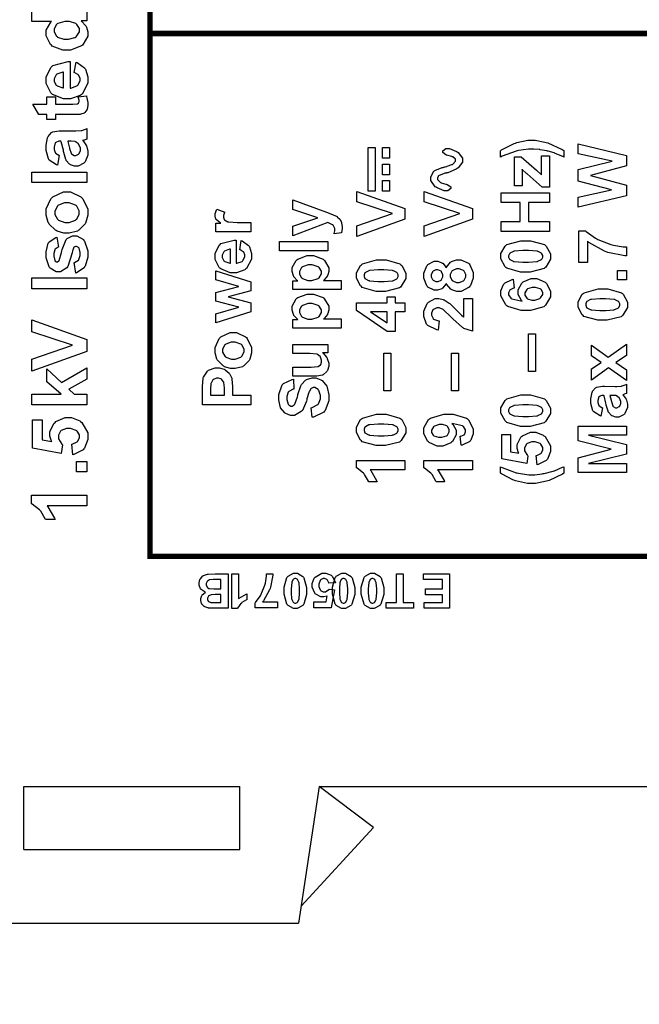
# Model space of a CAD drawing. Units: millimetres. Extents: x 0 to 420, y 0 to 297.
# Drawn here: x 49 to 71, y 104 to 140 of the extents above; entities that cross this region are included whole.
import ezdxf

# ---------------------------------------------------------------- set-up
doc = ezdxf.new("R2010")
doc.units = ezdxf.units.MM
doc.layers.add('DIMENSION', color=3, linetype='Continuous', lineweight=25)
doc.styles.get("Standard").update_dxf_attribs({"font": 'txt.shx'})
doc.dimstyles.get("Standard").update_dxf_attribs({"dimscale": 100, "dimtxt": 2.5, "dimasz": 2.5, "dimexe": 0, "dimexo": 0.5, "dimgap": 1, "dimtad": 0, "dimtoh": 1, "dimdec": 4, "dimzin": 0, "dimdsep": 46, "dimtxsty": 'Standard', "dimcen": 2.5, "dimadec": 0, "dimazin": 0, "dimtfac": 1, "dimtdec": 4, "dimtofl": 0, "dimtmove": 0, "dimatfit": 3, "dimfxl": 0, "dimtolj": 1, "dimtzin": 0, "dimarcsym": 0})

# ---------------------------------------------------------------- blocks, each defined once
blk = doc.blocks.new('*D9')
at = {"layer": 'Defpoints', "color": 0}
for p in [(32.5, 107.055), (121.5, 107.055), (121.5, 97.055)]:
    blk.add_point(p, dxfattribs=at)
at = {"layer": 'DIMENSION', "color": 0, "lineweight": -2}
for p, q in [((32.5, 106.555), (32.5, 97.055)), ((121.5, 106.555), (121.5, 97.055)), ((35, 97.055), (72.458, 97.055)), ((119, 97.055), (81.542, 97.055))]:
    blk.add_line(p, q, dxfattribs=at)
at = {"layer": 'DIMENSION', "color": 0}
for points in [[(35, 97.472), (35, 96.638), (32.5, 97.055)], [(119, 96.638), (119, 97.472), (121.5, 97.055)]]:
    blk.add_solid(points, dxfattribs=at)
at = {"layer": 'DIMENSION', "color": 0, "insert": (77, 97.055), "char_height": 2.5, "attachment_point": 5}
blk.add_mtext('\\A1;89.0', dxfattribs=at)

msp = doc.modelspace()

# ---------------------------------------------------------------- linework, layer by layer
for p, q in [((48.7, 109.755), (48.7, 112.055)), ((48.7, 112.055), (56.6, 112.055)), ((56.6, 109.755), (56.6, 112.055)), ((59.5, 112.055), (58.75, 107.055)), ((59.5, 112.055), (94.5, 112.055)), ((61.5, 110.555), (59.5, 112.055)), ((61.5, 110.555), (58.843, 107.673)), ((48.7, 109.755), (56.6, 109.755)), ((32.5, 107.055), (58.75, 107.055))]:
    msp.add_line(p, q)
at = {"color": 0, "const_width": 0.2}
for points in [[(108.483, 120.476), (108.483, 212.437), (53.312, 212.437), (53.312, 120.476), (108.483, 120.476)], [(53.312, 120.476), (53.312, 139.607), (82.433, 139.607), (82.433, 120.476), (53.312, 120.476)]]:
    msp.add_lwpolyline(points, close=True, dxfattribs=at)
at = {"color": 0}
msp.add_lwpolyline([(51.005, 140.434), (51.005, 140.075), (50.79, 140.075), (50.811, 140.06), (50.969, 139.884), (50.98, 139.865), (50.99, 139.844), (51.042, 139.674), (51.042, 139.618), (51.042, 139.509), (50.871, 139.214), (50.838, 139.184), (50.804, 139.154), (50.402, 139.003), (50.268, 139.003), (50.126, 139.003), (49.736, 139.149), (49.704, 139.178), (49.671, 139.207), (49.51, 139.517), (49.51, 139.62), (49.51, 139.727), (49.678, 140.017), (49.712, 140.048), (48.985, 140.048), (48.985, 140.434)], dxfattribs=at)
for points in [[(50.243, 139.401), (50.328, 139.401), (50.567, 139.455), (50.585, 139.466), (50.61, 139.481), (50.736, 139.666), (50.736, 139.728), (50.736, 139.784), (50.64, 139.938), (50.621, 139.954), (50.601, 139.969), (50.362, 140.048), (50.283, 140.048), (50.191, 140.048), (49.934, 139.97), (49.915, 139.957), (49.896, 139.94), (49.806, 139.779), (49.806, 139.725), (49.806, 139.667), (49.896, 139.509), (49.915, 139.494), (49.933, 139.477), (50.164, 139.401), (50.243, 139.401)], [(50.542, 138.174), (50.607, 138.559), (50.641, 138.547), (50.913, 138.351), (50.932, 138.325), (50.95, 138.298), (51.042, 138.018), (51.042, 137.925), (51.042, 137.784), (50.832, 137.388), (50.79, 137.358), (50.757, 137.333), (50.403, 137.214), (50.286, 137.214), (50.142, 137.214), (49.75, 137.371), (49.715, 137.403), (49.681, 137.435), (49.51, 137.773), (49.51, 137.886), (49.51, 138.014), (49.688, 138.368), (49.723, 138.4), (49.759, 138.431), (50.312, 138.582), (50.386, 138.58), (50.386, 137.611), (50.415, 137.611), (50.639, 137.69), (50.655, 137.705), (50.67, 137.719), (50.751, 137.876), (50.751, 137.928), (50.751, 137.966), (50.709, 138.069), (50.701, 138.08), (50.692, 138.09), (50.56, 138.168), (50.542, 138.174)], [(50.149, 138.196), (50.12, 138.194), (49.907, 138.123), (49.893, 138.109), (49.878, 138.095), (49.806, 137.954), (49.806, 137.908), (49.806, 137.855), (49.882, 137.713), (49.898, 137.7), (49.914, 137.686), (50.122, 137.618), (50.149, 137.62), (50.149, 138.196)], [(49.54, 137.29), (49.848, 137.29), (49.848, 137.024), (50.44, 137.024), (50.493, 137.024), (50.647, 137.031), (50.652, 137.033), (50.657, 137.034), (50.696, 137.063), (50.701, 137.067), (50.704, 137.071), (50.72, 137.116), (50.72, 137.132), (50.72, 137.171), (50.689, 137.272), (50.684, 137.29), (50.983, 137.321), (50.993, 137.297), (51.042, 137.086), (51.042, 137.016), (51.042, 136.968), (51.013, 136.841), (51.008, 136.827), (51.001, 136.812), (50.923, 136.712), (50.914, 136.706), (50.904, 136.698), (50.777, 136.652), (50.762, 136.649), (50.75, 136.648), (50.553, 136.638), (50.488, 136.638), (49.848, 136.638), (49.848, 136.461), (49.54, 136.461), (49.54, 136.638), (49.249, 136.638), (49.021, 137.024), (49.54, 137.024), (49.54, 137.29)], [(49.992, 135.145), (49.93, 134.794), (49.893, 134.804), (49.627, 134.974), (49.611, 134.999), (49.593, 135.023), (49.51, 135.328), (49.51, 135.43), (49.51, 135.526), (49.561, 135.795), (49.572, 135.817), (49.582, 135.837), (49.71, 135.985), (49.726, 135.995), (49.741, 136.003), (49.989, 136.046), (50.073, 136.046), (50.526, 136.04), (50.596, 136.04), (50.793, 136.056), (50.808, 136.06), (50.823, 136.062), (50.987, 136.117), (51.005, 136.127), (51.005, 135.744), (50.998, 135.741), (50.904, 135.71), (50.892, 135.707), (50.886, 135.705), (50.848, 135.693), (50.847, 135.693), (50.862, 135.677), (50.984, 135.499), (50.994, 135.481), (51.001, 135.462), (51.042, 135.296), (51.042, 135.241), (51.042, 135.151), (50.938, 134.906), (50.918, 134.886), (50.897, 134.864), (50.681, 134.756), (50.61, 134.756), (50.553, 134.756), (50.403, 134.804), (50.386, 134.815), (50.37, 134.825), (50.248, 134.964), (50.24, 134.982), (50.231, 134.999), (50.155, 135.255), (50.149, 135.289), (50.141, 135.334), (50.061, 135.647), (50.054, 135.664), (50.014, 135.664), (49.973, 135.664), (49.86, 135.619), (49.853, 135.61), (49.845, 135.601), (49.806, 135.452), (49.806, 135.402), (49.806, 135.361), (49.84, 135.248), (49.848, 135.238), (49.853, 135.229), (49.974, 135.15), (49.992, 135.145)], [(50.305, 135.664), (50.309, 135.652), (50.359, 135.456), (50.364, 135.43), (50.37, 135.402), (50.426, 135.227), (50.432, 135.219), (50.44, 135.205), (50.535, 135.142), (50.568, 135.142), (50.602, 135.142), (50.698, 135.193), (50.709, 135.204), (50.718, 135.213), (50.768, 135.321), (50.768, 135.357), (50.768, 135.407), (50.711, 135.54), (50.701, 135.557), (50.691, 135.568), (50.583, 135.647), (50.571, 135.65), (50.561, 135.652), (50.425, 135.664), (50.381, 135.664), (50.305, 135.664)], [(68.457, 135.088), (68.421, 135.105), (68.148, 135.222), (68.128, 135.229), (68.109, 135.236), (67.889, 135.3), (67.864, 135.306), (67.838, 135.311), (67.602, 135.354), (67.58, 135.357), (67.558, 135.36), (67.366, 135.375), (67.303, 135.375), (67.167, 135.375), (66.803, 135.323), (66.76, 135.313), (66.718, 135.302), (66.201, 135.113), (66.14, 135.085), (66.14, 135.316), (66.183, 135.346), (66.64, 135.583), (66.689, 135.6), (66.737, 135.616), (67.143, 135.701), (67.28, 135.701), (67.415, 135.701), (67.772, 135.634), (67.82, 135.621), (67.873, 135.605), (68.404, 135.357), (68.457, 135.323), (68.457, 135.088)], [(70.761, 133.665), (68.993, 133.25), (68.993, 133.618), (70.208, 133.883), (68.993, 134.204), (68.993, 134.631), (70.227, 134.939), (68.993, 135.208), (68.993, 135.566), (70.761, 135.142), (70.761, 134.759), (69.439, 134.412), (70.761, 134.058), (70.761, 133.665)], [(61.294, 135.433), (61.558, 135.433), (61.558, 133.833), (61.294, 133.833), (61.294, 135.433)], [(61.82, 135.433), (62.082, 135.433), (62.082, 135.045), (61.82, 135.045), (61.82, 135.433)], [(64.041, 134.709), (64.044, 134.709), (64.074, 134.718), (64.079, 134.719), (64.081, 134.72), (64.11, 134.729), (64.113, 134.73), (64.181, 134.744), (64.197, 134.747), (64.365, 134.81), (64.383, 134.818), (64.401, 134.828), (64.499, 134.935), (64.499, 134.971), (64.499, 135.003), (64.397, 135.091), (64.377, 135.098), (64.361, 135.103), (64.185, 135.156), (64.165, 135.161), (64.143, 135.165), (64.037, 135.251), (64.037, 135.28), (64.037, 135.308), (64.145, 135.396), (64.181, 135.396), (64.276, 135.396), (64.528, 135.295), (64.561, 135.276), (64.593, 135.255), (64.754, 135.044), (64.754, 134.974), (64.754, 134.897), (64.59, 134.687), (64.558, 134.668), (64.523, 134.646), (64.21, 134.512), (64.181, 134.507), (64.181, 134.507), (64.173, 134.504), (64.172, 134.504), (64.163, 134.502), (64.11, 134.491), (64.109, 134.491), (64.081, 134.486), (63.877, 134.394), (63.864, 134.381), (63.859, 134.376), (63.837, 134.316), (63.837, 134.297), (63.837, 134.26), (63.944, 134.161), (63.965, 134.151), (63.975, 134.147), (64.137, 134.095), (64.16, 134.089), (64.186, 134.084), (64.321, 133.998), (64.321, 133.971), (64.321, 133.941), (64.215, 133.855), (64.181, 133.855), (64.083, 133.855), (63.825, 133.959), (63.792, 133.982), (63.757, 134.002), (63.591, 134.223), (63.591, 134.297), (63.591, 134.368), (63.701, 134.565), (63.723, 134.581), (63.74, 134.592), (64.006, 134.7), (64.041, 134.709)], [(67.938, 133.988), (67.671, 133.988), (67.121, 134.467), (67.098, 134.486), (66.939, 134.633), (66.931, 134.643), (66.931, 134.632), (66.935, 134.523), (66.935, 134.487), (66.938, 134.035), (66.657, 134.035), (66.657, 135.094), (66.897, 135.094), (67.459, 134.606), (67.648, 134.432), (67.646, 134.456), (67.639, 134.569), (67.639, 134.607), (67.639, 135.131), (67.938, 135.131), (67.938, 133.988)], [(61.82, 134.828), (62.082, 134.828), (62.082, 134.441), (61.82, 134.441), (61.82, 134.828)], [(51.005, 134.151), (48.985, 134.151), (48.985, 134.538), (51.005, 134.538), (51.005, 134.151)], [(61.82, 134.225), (62.082, 134.225), (62.082, 133.833), (61.82, 133.833), (61.82, 134.225)], [(50.254, 132.298), (50.16, 132.298), (49.911, 132.378), (49.882, 132.394), (49.851, 132.409), (49.62, 132.633), (49.605, 132.662), (49.588, 132.69), (49.51, 132.96), (49.51, 133.051), (49.51, 133.187), (49.688, 133.56), (49.723, 133.596), (49.759, 133.63), (50.144, 133.808), (50.272, 133.808), (50.408, 133.808), (50.785, 133.629), (50.822, 133.593), (50.858, 133.557), (51.042, 133.179), (51.042, 133.054), (51.042, 132.958), (50.965, 132.7), (50.951, 132.67), (50.935, 132.639), (50.713, 132.409), (50.684, 132.394), (50.654, 132.378), (50.353, 132.298), (50.254, 132.298)], [(62.647, 132.817), (60.879, 132.185), (60.879, 132.572), (62.188, 133.021), (60.879, 133.451), (60.879, 133.831), (62.647, 133.202), (62.647, 132.817)], [(65.116, 132.817), (63.348, 132.185), (63.348, 132.572), (64.657, 133.021), (63.348, 133.451), (63.348, 133.831), (65.116, 133.202), (65.116, 132.817)], [(67.938, 132.365), (66.17, 132.365), (66.17, 132.723), (66.866, 132.723), (66.866, 133.419), (66.17, 133.419), (66.17, 133.778), (67.938, 133.778), (67.938, 133.419), (67.166, 133.419), (67.166, 132.723), (67.938, 132.723), (67.938, 132.365)], [(50.275, 132.696), (50.357, 132.696), (50.589, 132.781), (50.61, 132.799), (50.629, 132.816), (50.725, 132.994), (50.725, 133.054), (50.725, 133.118), (50.629, 133.29), (50.61, 133.308), (50.589, 133.324), (50.351, 133.41), (50.272, 133.41), (50.189, 133.41), (49.959, 133.324), (49.941, 133.308), (49.922, 133.29), (49.826, 133.112), (49.826, 133.054), (49.826, 132.989), (49.922, 132.816), (49.941, 132.799), (49.959, 132.781), (50.195, 132.696), (50.275, 132.696)], [(58.543, 132.2), (58.543, 132.56), (59.451, 132.868), (58.543, 133.167), (58.543, 133.519), (59.775, 133.067), (59.999, 132.985), (60.018, 132.977), (60.159, 132.905), (60.17, 132.898), (60.18, 132.892), (60.26, 132.816), (60.267, 132.808), (60.273, 132.798), (60.319, 132.689), (60.323, 132.677), (60.326, 132.664), (60.343, 132.543), (60.343, 132.503), (60.343, 132.455), (60.326, 132.325), (60.323, 132.31), (60.059, 132.281), (60.06, 132.294), (60.074, 132.391), (60.074, 132.425), (60.074, 132.467), (60.016, 132.59), (60.005, 132.6), (59.993, 132.609), (59.845, 132.683), (59.827, 132.689), (58.543, 132.2)], [(57.002, 132.686), (57.002, 132.347), (55.721, 132.347), (55.721, 132.662), (55.904, 132.662), (55.882, 132.674), (55.74, 132.796), (55.733, 132.808), (55.726, 132.819), (55.693, 132.921), (55.693, 132.955), (55.693, 133.01), (55.747, 133.159), (55.758, 133.177), (56.052, 133.074), (56.042, 133.059), (55.998, 132.95), (55.998, 132.914), (55.998, 132.883), (56.029, 132.799), (56.036, 132.792), (56.042, 132.784), (56.159, 132.719), (56.177, 132.715), (56.193, 132.71), (56.503, 132.686), (56.607, 132.686), (57.002, 132.686)], [(69.329, 131.23), (69.015, 131.23), (69.015, 132.391), (69.261, 132.391), (69.285, 132.367), (69.622, 132.124), (69.666, 132.099), (69.709, 132.075), (70.179, 131.884), (70.23, 131.872), (70.278, 131.858), (70.639, 131.796), (70.761, 131.796), (70.761, 131.47), (70.698, 131.471), (70.073, 131.596), (70.01, 131.619), (69.946, 131.643), (69.378, 131.963), (69.329, 132.003), (69.329, 131.23)], [(50.593, 130.838), (50.534, 131.228), (50.552, 131.233), (50.694, 131.316), (50.704, 131.329), (50.713, 131.341), (50.762, 131.49), (50.762, 131.541), (50.762, 131.598), (50.715, 131.753), (50.706, 131.767), (50.699, 131.775), (50.628, 131.818), (50.604, 131.818), (50.585, 131.818), (50.535, 131.793), (50.531, 131.789), (50.526, 131.783), (50.483, 131.676), (50.48, 131.66), (50.462, 131.581), (50.305, 131.086), (50.291, 131.067), (50.271, 131.038), (50.038, 130.892), (49.961, 130.892), (49.879, 130.892), (49.66, 131.017), (49.64, 131.042), (49.617, 131.067), (49.51, 131.397), (49.51, 131.507), (49.51, 131.618), (49.591, 131.931), (49.608, 131.956), (49.623, 131.979), (49.866, 132.148), (49.898, 132.157), (49.966, 131.792), (49.951, 131.788), (49.84, 131.713), (49.834, 131.702), (49.826, 131.692), (49.788, 131.559), (49.788, 131.516), (49.788, 131.461), (49.824, 131.307), (49.831, 131.296), (49.835, 131.288), (49.89, 131.251), (49.91, 131.251), (49.927, 131.251), (49.976, 131.283), (49.981, 131.29), (49.987, 131.299), (50.078, 131.599), (50.09, 131.651), (50.101, 131.702), (50.245, 132.065), (50.262, 132.085), (50.279, 132.106), (50.482, 132.207), (50.55, 132.207), (50.637, 132.207), (50.873, 132.066), (50.897, 132.038), (50.921, 132.011), (51.042, 131.658), (51.042, 131.541), (51.042, 131.423), (50.94, 131.096), (50.921, 131.067), (50.9, 131.038), (50.628, 130.846), (50.593, 130.838)], [(56.597, 131.693), (56.654, 132.03), (56.684, 132.019), (56.921, 131.848), (56.938, 131.825), (56.952, 131.801), (57.034, 131.556), (57.034, 131.475), (57.034, 131.351), (56.851, 131.005), (56.815, 130.979), (56.786, 130.957), (56.476, 130.852), (56.373, 130.852), (56.247, 130.852), (55.904, 130.99), (55.874, 131.017), (55.844, 131.045), (55.693, 131.341), (55.693, 131.441), (55.693, 131.552), (55.849, 131.862), (55.88, 131.89), (55.912, 131.917), (56.396, 132.048), (56.462, 132.048), (56.462, 131.201), (56.487, 131.201), (56.681, 131.268), (56.696, 131.282), (56.71, 131.295), (56.78, 131.431), (56.78, 131.478), (56.78, 131.511), (56.742, 131.6), (56.735, 131.61), (56.728, 131.618), (56.612, 131.687), (56.597, 131.693)], [(59.824, 131.657), (58.056, 131.657), (58.056, 131.996), (59.824, 131.996), (59.824, 131.657)], [(66.161, 131.453), (66.161, 131.552), (66.312, 131.828), (66.343, 131.853), (66.378, 131.881), (66.894, 132.026), (67.066, 132.026), (67.247, 132.026), (67.751, 131.881), (67.788, 131.853), (67.817, 131.828), (67.97, 131.546), (67.97, 131.453), (67.97, 131.348), (67.803, 131.061), (67.77, 131.035), (67.737, 131.008), (67.23, 130.877), (67.062, 130.877), (66.882, 130.877), (66.377, 131.021), (66.341, 131.05), (66.311, 131.074), (66.161, 131.358), (66.161, 131.453)], [(56.254, 131.712), (56.229, 131.711), (56.042, 131.647), (56.029, 131.635), (56.015, 131.622), (55.952, 131.5), (55.952, 131.46), (55.952, 131.414), (56.021, 131.289), (56.035, 131.278), (56.047, 131.266), (56.23, 131.206), (56.254, 131.207), (56.254, 131.712)], [(66.442, 131.453), (66.442, 131.426), (66.475, 131.351), (66.482, 131.344), (66.487, 131.336), (66.604, 131.274), (66.623, 131.27), (66.643, 131.264), (66.96, 131.235), (67.066, 131.235), (67.172, 131.235), (67.474, 131.261), (67.493, 131.267), (67.513, 131.271), (67.642, 131.336), (67.649, 131.344), (67.656, 131.351), (67.689, 131.427), (67.689, 131.453), (67.689, 131.479), (67.656, 131.551), (67.649, 131.559), (67.642, 131.566), (67.525, 131.628), (67.508, 131.634), (67.486, 131.639), (67.171, 131.668), (67.066, 131.668), (66.959, 131.668), (66.657, 131.642), (66.637, 131.637), (66.618, 131.632), (66.487, 131.566), (66.482, 131.559), (66.475, 131.551), (66.442, 131.476), (66.442, 131.453)], [(58.543, 130.236), (58.543, 130.552), (58.73, 130.552), (58.714, 130.561), (58.584, 130.699), (58.575, 130.717), (58.565, 130.735), (58.515, 130.898), (58.515, 130.953), (58.515, 131.046), (58.661, 131.304), (58.69, 131.33), (58.719, 131.355), (59.062, 131.486), (59.177, 131.486), (59.302, 131.486), (59.648, 131.355), (59.678, 131.33), (59.707, 131.303), (59.856, 131.038), (59.856, 130.95), (59.856, 130.902), (59.822, 130.771), (59.815, 130.757), (59.806, 130.742), (59.685, 130.589), (59.669, 130.574), (60.311, 130.574), (60.311, 130.236), (58.543, 130.236)], [(60.869, 130.747), (60.869, 130.846), (61.021, 131.122), (61.051, 131.147), (61.087, 131.176), (61.602, 131.321), (61.774, 131.321), (61.955, 131.321), (62.459, 131.176), (62.497, 131.147), (62.526, 131.122), (62.678, 130.841), (62.678, 130.747), (62.678, 130.643), (62.512, 130.356), (62.479, 130.33), (62.446, 130.302), (61.938, 130.171), (61.77, 130.171), (61.59, 130.171), (61.085, 130.316), (61.05, 130.345), (61.019, 130.368), (60.869, 130.652), (60.869, 130.747)], [(64.16, 130.463), (64.15, 130.442), (64.022, 130.283), (64.007, 130.273), (63.991, 130.262), (63.843, 130.214), (63.795, 130.214), (63.712, 130.214), (63.487, 130.328), (63.467, 130.352), (63.445, 130.374), (63.339, 130.651), (63.339, 130.745), (63.339, 130.841), (63.445, 131.111), (63.467, 131.134), (63.487, 131.157), (63.718, 131.272), (63.795, 131.272), (63.848, 131.272), (63.996, 131.219), (64.012, 131.209), (64.027, 131.198), (64.15, 131.048), (64.16, 131.029), (64.169, 131.053), (64.314, 131.239), (64.333, 131.253), (64.351, 131.266), (64.533, 131.33), (64.595, 131.33), (64.695, 131.33), (64.969, 131.199), (64.995, 131.175), (65.02, 131.148), (65.148, 130.856), (65.148, 130.76), (65.148, 130.659), (65.04, 130.385), (65.02, 130.359), (64.995, 130.327), (64.706, 130.169), (64.61, 130.169), (64.544, 130.169), (64.365, 130.228), (64.346, 130.24), (64.325, 130.251), (64.169, 130.437), (64.16, 130.463)], [(57.002, 129.425), (55.721, 129.019), (55.721, 129.349), (56.56, 129.59), (55.721, 129.81), (55.721, 130.135), (56.56, 130.351), (55.721, 130.594), (55.721, 130.928), (57.002, 130.516), (57.002, 130.192), (56.177, 129.973), (57.002, 129.755), (57.002, 129.425)], [(59.163, 130.57), (59.243, 130.57), (59.466, 130.64), (59.484, 130.655), (59.501, 130.669), (59.587, 130.813), (59.587, 130.863), (59.587, 130.911), (59.506, 131.045), (59.491, 131.059), (59.474, 131.071), (59.253, 131.137), (59.18, 131.137), (59.104, 131.137), (58.896, 131.068), (58.881, 131.056), (58.864, 131.042), (58.783, 130.903), (58.783, 130.857), (58.783, 130.805), (58.863, 130.664), (58.879, 130.651), (58.894, 130.637), (59.096, 130.57), (59.163, 130.57)], [(61.15, 130.747), (61.15, 130.72), (61.183, 130.646), (61.19, 130.638), (61.196, 130.63), (61.313, 130.568), (61.331, 130.564), (61.351, 130.559), (61.669, 130.53), (61.774, 130.53), (61.881, 130.53), (62.183, 130.556), (62.202, 130.561), (62.221, 130.565), (62.35, 130.63), (62.357, 130.638), (62.364, 130.646), (62.397, 130.721), (62.397, 130.747), (62.397, 130.774), (62.364, 130.845), (62.357, 130.854), (62.35, 130.86), (62.233, 130.922), (62.217, 130.928), (62.195, 130.933), (61.879, 130.962), (61.774, 130.962), (61.667, 130.962), (61.365, 130.936), (61.346, 130.932), (61.327, 130.927), (61.196, 130.86), (61.19, 130.854), (61.183, 130.845), (61.15, 130.771), (61.15, 130.747)], [(63.819, 130.535), (63.858, 130.535), (63.968, 130.582), (63.978, 130.591), (63.986, 130.601), (64.035, 130.709), (64.035, 130.745), (64.035, 130.782), (63.986, 130.886), (63.978, 130.898), (63.967, 130.906), (63.854, 130.954), (63.817, 130.954), (63.778, 130.954), (63.673, 130.906), (63.664, 130.898), (63.654, 130.888), (63.607, 130.782), (63.607, 130.747), (63.607, 130.708), (63.654, 130.601), (63.664, 130.591), (63.673, 130.582), (63.782, 130.535), (63.819, 130.535)], [(64.578, 130.502), (64.632, 130.502), (64.784, 130.561), (64.798, 130.574), (64.81, 130.585), (64.876, 130.709), (64.876, 130.752), (64.876, 130.794), (64.813, 130.914), (64.8, 130.925), (64.788, 130.936), (64.631, 130.994), (64.58, 130.994), (64.529, 130.994), (64.393, 130.936), (64.38, 130.925), (64.366, 130.913), (64.303, 130.789), (64.303, 130.747), (64.303, 130.7), (64.375, 130.574), (64.39, 130.564), (64.404, 130.553), (64.533, 130.502), (64.578, 130.502)], [(70.761, 130.596), (70.422, 130.596), (70.422, 130.935), (70.761, 130.935), (70.761, 130.596)], [(51.005, 130.259), (48.985, 130.259), (48.985, 130.669), (51.005, 130.669), (51.005, 130.259)], [(66.603, 130.615), (66.639, 130.286), (66.623, 130.283), (66.496, 130.232), (66.489, 130.224), (66.48, 130.214), (66.442, 130.123), (66.442, 130.093), (66.442, 130.047), (66.522, 129.923), (66.538, 129.911), (66.553, 129.899), (66.887, 129.82), (66.938, 129.817), (66.913, 129.838), (66.79, 130.059), (66.79, 130.133), (66.79, 130.224), (66.923, 130.471), (66.95, 130.497), (66.976, 130.521), (67.271, 130.647), (67.371, 130.647), (67.478, 130.647), (67.777, 130.514), (67.805, 130.488), (67.832, 130.461), (67.97, 130.174), (67.97, 130.079), (67.97, 129.969), (67.795, 129.667), (67.761, 129.639), (67.726, 129.609), (67.24, 129.466), (67.078, 129.466), (66.902, 129.466), (66.412, 129.616), (66.376, 129.646), (66.34, 129.675), (66.161, 130.003), (66.161, 130.113), (66.161, 130.196), (66.254, 130.424), (66.274, 130.447), (66.292, 130.469), (66.567, 130.608), (66.603, 130.615)], [(58.543, 128.825), (58.543, 129.141), (58.73, 129.141), (58.714, 129.15), (58.584, 129.288), (58.575, 129.306), (58.565, 129.324), (58.515, 129.487), (58.515, 129.542), (58.515, 129.635), (58.661, 129.893), (58.69, 129.919), (58.719, 129.944), (59.062, 130.075), (59.177, 130.075), (59.302, 130.075), (59.648, 129.944), (59.678, 129.919), (59.707, 129.892), (59.856, 129.627), (59.856, 129.539), (59.856, 129.491), (59.822, 129.36), (59.815, 129.346), (59.806, 129.331), (59.685, 129.178), (59.669, 129.163), (60.311, 129.163), (60.311, 128.825), (58.543, 128.825)], [(67.343, 129.846), (67.406, 129.846), (67.583, 129.909), (67.598, 129.923), (67.613, 129.936), (67.689, 130.055), (67.689, 130.095), (67.689, 130.134), (67.627, 130.243), (67.615, 130.254), (67.602, 130.264), (67.43, 130.316), (67.373, 130.316), (67.309, 130.316), (67.131, 130.259), (67.119, 130.249), (67.105, 130.236), (67.04, 130.118), (67.04, 130.079), (67.04, 130.038), (67.102, 129.925), (67.116, 129.914), (67.128, 129.901), (67.289, 129.846), (67.343, 129.846)], [(68.983, 129.689), (68.983, 129.788), (69.135, 130.064), (69.165, 130.089), (69.201, 130.118), (69.716, 130.262), (69.888, 130.262), (70.069, 130.262), (70.573, 130.118), (70.61, 130.089), (70.639, 130.064), (70.792, 129.782), (70.792, 129.689), (70.792, 129.584), (70.626, 129.298), (70.592, 129.271), (70.56, 129.244), (70.052, 129.113), (69.884, 129.113), (69.704, 129.113), (69.199, 129.258), (69.164, 129.287), (69.133, 129.31), (68.983, 129.594), (68.983, 129.689)], [(59.163, 129.159), (59.243, 129.159), (59.466, 129.229), (59.484, 129.244), (59.501, 129.258), (59.587, 129.402), (59.587, 129.452), (59.587, 129.5), (59.506, 129.634), (59.491, 129.648), (59.474, 129.66), (59.253, 129.726), (59.18, 129.726), (59.104, 129.726), (58.896, 129.657), (58.881, 129.645), (58.864, 129.631), (58.783, 129.492), (58.783, 129.446), (58.783, 129.394), (58.863, 129.252), (58.879, 129.24), (58.894, 129.226), (59.096, 129.159), (59.163, 129.159)], [(62.647, 129.425), (62.291, 129.425), (62.291, 128.704), (61.995, 128.704), (60.872, 129.47), (60.872, 129.754), (61.995, 129.754), (61.995, 129.973), (62.291, 129.973), (62.291, 129.754), (62.647, 129.754), (62.647, 129.425)], [(64.802, 129.907), (65.116, 129.907), (65.116, 128.719), (65.086, 128.722), (64.803, 128.818), (64.777, 128.835), (64.75, 128.85), (64.397, 129.167), (64.353, 129.215), (64.317, 129.252), (64.074, 129.487), (64.062, 129.496), (64.044, 129.507), (63.901, 129.565), (63.854, 129.565), (63.81, 129.565), (63.691, 129.514), (63.682, 129.504), (63.671, 129.493), (63.62, 129.378), (63.62, 129.339), (63.62, 129.297), (63.673, 129.178), (63.684, 129.168), (63.694, 129.157), (63.872, 129.098), (63.897, 129.096), (63.862, 128.757), (63.815, 128.762), (63.479, 128.92), (63.46, 128.948), (63.439, 128.974), (63.339, 129.252), (63.339, 129.346), (63.339, 129.448), (63.456, 129.732), (63.479, 129.758), (63.503, 129.782), (63.749, 129.907), (63.832, 129.907), (63.888, 129.907), (64.041, 129.871), (64.059, 129.864), (64.077, 129.856), (64.266, 129.744), (64.286, 129.729), (64.299, 129.718), (64.486, 129.532), (64.511, 129.506), (64.536, 129.478), (64.7, 129.309), (64.708, 129.302), (64.717, 129.295), (64.794, 129.237), (64.802, 129.233), (64.802, 129.907)], [(69.264, 129.689), (69.264, 129.662), (69.297, 129.587), (69.304, 129.58), (69.31, 129.572), (69.427, 129.51), (69.445, 129.506), (69.465, 129.5), (69.782, 129.472), (69.888, 129.472), (69.994, 129.472), (70.296, 129.497), (70.315, 129.503), (70.335, 129.507), (70.464, 129.572), (70.471, 129.58), (70.478, 129.587), (70.511, 129.663), (70.511, 129.689), (70.511, 129.715), (70.478, 129.787), (70.471, 129.795), (70.464, 129.802), (70.347, 129.864), (70.331, 129.87), (70.309, 129.875), (69.993, 129.904), (69.888, 129.904), (69.781, 129.904), (69.479, 129.878), (69.46, 129.874), (69.441, 129.868), (69.31, 129.802), (69.304, 129.795), (69.297, 129.787), (69.264, 129.712), (69.264, 129.689)], [(61.995, 129.425), (61.39, 129.425), (61.995, 129.019), (61.995, 129.425)], [(51.005, 127.968), (48.985, 127.246), (48.985, 127.689), (50.48, 128.202), (48.985, 128.694), (48.985, 129.128), (51.005, 128.409), (51.005, 127.968)], [(56.345, 127.345), (56.264, 127.345), (56.044, 127.414), (56.02, 127.429), (55.992, 127.442), (55.791, 127.637), (55.777, 127.663), (55.762, 127.688), (55.693, 127.924), (55.693, 128.003), (55.693, 128.122), (55.849, 128.449), (55.88, 128.48), (55.912, 128.511), (56.247, 128.665), (56.36, 128.665), (56.48, 128.665), (56.811, 128.509), (56.843, 128.478), (56.874, 128.446), (57.034, 128.115), (57.034, 128.006), (57.034, 127.922), (56.968, 127.696), (56.955, 127.67), (56.942, 127.643), (56.746, 127.442), (56.721, 127.429), (56.695, 127.414), (56.432, 127.345), (56.345, 127.345)], [(56.363, 127.692), (56.436, 127.692), (56.639, 127.768), (56.657, 127.784), (56.673, 127.798), (56.758, 127.954), (56.758, 128.006), (56.758, 128.062), (56.673, 128.213), (56.657, 128.228), (56.639, 128.242), (56.429, 128.318), (56.36, 128.318), (56.287, 128.318), (56.087, 128.242), (56.071, 128.228), (56.054, 128.213), (55.97, 128.058), (55.97, 128.006), (55.97, 127.95), (56.054, 127.798), (56.071, 127.784), (56.087, 127.768), (56.294, 127.692), (56.363, 127.692)], [(67.424, 127.24), (67.171, 127.24), (67.171, 128.614), (67.424, 128.614), (67.424, 127.24)], [(59.824, 127.918), (59.632, 127.918), (59.648, 127.906), (59.785, 127.752), (59.794, 127.732), (59.804, 127.713), (59.856, 127.547), (59.856, 127.492), (59.856, 127.434), (59.808, 127.277), (59.8, 127.261), (59.79, 127.243), (59.656, 127.119), (59.64, 127.112), (59.622, 127.104), (59.422, 127.065), (59.356, 127.065), (58.543, 127.065), (58.543, 127.404), (59.133, 127.404), (59.215, 127.404), (59.454, 127.419), (59.464, 127.424), (59.473, 127.426), (59.554, 127.483), (59.56, 127.491), (59.566, 127.499), (59.597, 127.586), (59.597, 127.617), (59.597, 127.655), (59.557, 127.763), (59.55, 127.775), (59.542, 127.786), (59.443, 127.863), (59.432, 127.869), (59.42, 127.873), (59.167, 127.893), (59.083, 127.893), (58.543, 127.893), (58.543, 128.231), (59.824, 128.231), (59.824, 127.918)], [(62.133, 126.535), (61.879, 126.535), (61.879, 127.909), (62.133, 127.909), (62.133, 126.535)], [(64.602, 126.535), (64.348, 126.535), (64.348, 127.909), (64.602, 127.909), (64.602, 126.535)], [(70.761, 126.908), (70.102, 127.37), (69.479, 126.927), (69.479, 127.339), (69.832, 127.567), (69.479, 127.807), (69.479, 128.205), (70.087, 127.769), (70.761, 128.243), (70.761, 127.828), (70.362, 127.567), (70.761, 127.302), (70.761, 126.908)], [(51.005, 126.023), (48.985, 126.023), (48.985, 126.411), (50.057, 126.411), (49.54, 126.866), (49.54, 127.342), (50.076, 126.842), (51.005, 127.378), (51.005, 126.96), (50.345, 126.591), (50.537, 126.411), (51.005, 126.411), (51.005, 126.023)], [(57.002, 126.015), (55.234, 126.015), (55.234, 126.588), (55.234, 126.695), (55.257, 126.995), (55.262, 127.013), (55.267, 127.038), (55.412, 127.249), (55.434, 127.267), (55.456, 127.283), (55.696, 127.368), (55.777, 127.368), (55.845, 127.368), (56.032, 127.319), (56.052, 127.309), (56.069, 127.298), (56.216, 127.174), (56.227, 127.16), (56.236, 127.145), (56.306, 126.991), (56.311, 126.975), (56.313, 126.954), (56.335, 126.692), (56.335, 126.605), (56.335, 126.373), (57.002, 126.373), (57.002, 126.015)], [(55.533, 126.373), (56.036, 126.373), (56.036, 126.568), (56.036, 126.638), (56.014, 126.838), (56.01, 126.85), (56.005, 126.861), (55.93, 126.954), (55.921, 126.96), (55.909, 126.967), (55.815, 127.001), (55.783, 127.001), (55.743, 127.001), (55.634, 126.952), (55.624, 126.944), (55.613, 126.934), (55.547, 126.814), (55.546, 126.8), (55.543, 126.79), (55.533, 126.606), (55.533, 126.546), (55.533, 126.373)], [(59.251, 125.569), (59.217, 125.916), (59.246, 125.921), (59.461, 126.026), (59.474, 126.043), (59.487, 126.058), (59.556, 126.24), (59.556, 126.302), (59.556, 126.367), (59.494, 126.546), (59.481, 126.561), (59.469, 126.575), (59.349, 126.648), (59.311, 126.648), (59.283, 126.648), (59.211, 126.616), (59.204, 126.61), (59.196, 126.604), (59.134, 126.497), (59.129, 126.482), (59.125, 126.471), (59.06, 126.234), (59.052, 126.198), (59.039, 126.15), (58.893, 125.817), (58.876, 125.798), (58.852, 125.77), (58.601, 125.635), (58.518, 125.635), (58.455, 125.635), (58.285, 125.698), (58.266, 125.712), (58.245, 125.725), (58.095, 125.906), (58.085, 125.931), (58.074, 125.955), (58.025, 126.198), (58.025, 126.28), (58.025, 126.404), (58.147, 126.75), (58.172, 126.779), (58.196, 126.806), (58.523, 126.952), (58.565, 126.954), (58.578, 126.595), (58.554, 126.591), (58.39, 126.511), (58.38, 126.499), (58.369, 126.485), (58.321, 126.327), (58.321, 126.274), (58.321, 126.213), (58.374, 126.047), (58.385, 126.033), (58.391, 126.023), (58.47, 125.975), (58.496, 125.975), (58.522, 125.975), (58.594, 126.02), (58.602, 126.03), (58.612, 126.041), (58.71, 126.312), (58.721, 126.356), (58.73, 126.398), (58.838, 126.719), (58.849, 126.741), (58.86, 126.761), (59.01, 126.923), (59.029, 126.936), (59.047, 126.947), (59.244, 127.006), (59.311, 127.006), (59.381, 127.006), (59.572, 126.936), (59.595, 126.922), (59.616, 126.907), (59.781, 126.707), (59.793, 126.682), (59.802, 126.656), (59.856, 126.386), (59.856, 126.297), (59.856, 126.168), (59.727, 125.813), (59.7, 125.783), (59.674, 125.753), (59.301, 125.574), (59.251, 125.569)], [(69.874, 125.912), (69.819, 125.606), (69.788, 125.614), (69.556, 125.762), (69.541, 125.783), (69.526, 125.804), (69.452, 126.072), (69.452, 126.161), (69.452, 126.245), (69.497, 126.479), (69.506, 126.499), (69.515, 126.517), (69.626, 126.646), (69.642, 126.654), (69.655, 126.662), (69.873, 126.699), (69.946, 126.699), (70.341, 126.695), (70.402, 126.695), (70.575, 126.707), (70.588, 126.711), (70.601, 126.714), (70.744, 126.762), (70.761, 126.77), (70.761, 126.435), (70.755, 126.433), (70.673, 126.405), (70.661, 126.402), (70.656, 126.401), (70.623, 126.39), (70.623, 126.39), (70.636, 126.375), (70.743, 126.222), (70.751, 126.205), (70.758, 126.189), (70.792, 126.044), (70.792, 125.996), (70.792, 125.917), (70.701, 125.702), (70.683, 125.684), (70.665, 125.665), (70.477, 125.571), (70.415, 125.571), (70.365, 125.571), (70.234, 125.613), (70.22, 125.622), (70.205, 125.631), (70.098, 125.752), (70.091, 125.769), (70.083, 125.783), (70.018, 126.007), (70.012, 126.037), (70.004, 126.076), (69.934, 126.35), (69.928, 126.367), (69.894, 126.367), (69.858, 126.367), (69.76, 126.327), (69.754, 126.318), (69.746, 126.309), (69.71, 126.179), (69.71, 126.136), (69.71, 126.101), (69.741, 126.001), (69.748, 125.993), (69.754, 125.985), (69.858, 125.917), (69.874, 125.912)], [(66.161, 125.809), (66.161, 125.908), (66.312, 126.183), (66.343, 126.208), (66.378, 126.237), (66.894, 126.382), (67.066, 126.382), (67.247, 126.382), (67.751, 126.237), (67.788, 126.208), (67.817, 126.183), (67.97, 125.902), (67.97, 125.809), (67.97, 125.704), (67.803, 125.417), (67.77, 125.391), (67.737, 125.363), (67.23, 125.233), (67.062, 125.233), (66.882, 125.233), (66.377, 125.377), (66.341, 125.406), (66.311, 125.43), (66.161, 125.713), (66.161, 125.809)], [(70.149, 126.367), (70.151, 126.356), (70.195, 126.185), (70.2, 126.161), (70.204, 126.138), (70.253, 125.982), (70.259, 125.975), (70.267, 125.964), (70.35, 125.909), (70.377, 125.909), (70.408, 125.909), (70.492, 125.953), (70.502, 125.963), (70.51, 125.971), (70.552, 126.065), (70.552, 126.096), (70.552, 126.139), (70.503, 126.258), (70.493, 126.271), (70.485, 126.281), (70.391, 126.35), (70.38, 126.354), (70.372, 126.356), (70.253, 126.367), (70.215, 126.367), (70.149, 126.367)], [(66.442, 125.809), (66.442, 125.781), (66.475, 125.707), (66.482, 125.7), (66.487, 125.692), (66.604, 125.629), (66.623, 125.625), (66.643, 125.62), (66.96, 125.591), (67.066, 125.591), (67.172, 125.591), (67.474, 125.617), (67.493, 125.622), (67.513, 125.626), (67.642, 125.692), (67.649, 125.7), (67.656, 125.707), (67.689, 125.782), (67.689, 125.809), (67.689, 125.835), (67.656, 125.906), (67.649, 125.915), (67.642, 125.921), (67.525, 125.984), (67.508, 125.989), (67.486, 125.995), (67.171, 126.023), (67.066, 126.023), (66.959, 126.023), (66.657, 125.997), (66.637, 125.993), (66.618, 125.988), (66.487, 125.921), (66.482, 125.915), (66.475, 125.906), (66.442, 125.832), (66.442, 125.809)], [(50.485, 124.195), (50.446, 124.582), (50.468, 124.585), (50.641, 124.666), (50.655, 124.68), (50.668, 124.692), (50.731, 124.823), (50.731, 124.867), (50.731, 124.918), (50.648, 125.058), (50.633, 125.073), (50.615, 125.086), (50.404, 125.157), (50.334, 125.157), (50.262, 125.157), (50.067, 125.086), (50.052, 125.073), (50.035, 125.059), (49.958, 124.906), (49.958, 124.855), (49.958, 124.779), (50.081, 124.578), (50.105, 124.556), (50.06, 124.243), (49.01, 124.44), (49.01, 125.465), (49.371, 125.465), (49.371, 124.734), (49.715, 124.674), (49.704, 124.695), (49.65, 124.877), (49.65, 124.938), (49.65, 125.047), (49.807, 125.344), (49.839, 125.374), (49.869, 125.404), (50.213, 125.555), (50.327, 125.555), (50.439, 125.555), (50.74, 125.435), (50.774, 125.412), (50.818, 125.379), (51.042, 124.991), (51.042, 124.863), (51.042, 124.749), (50.917, 124.436), (50.892, 124.407), (50.866, 124.377), (50.527, 124.2), (50.485, 124.195)], [(60.869, 125.103), (60.869, 125.202), (61.021, 125.478), (61.051, 125.503), (61.087, 125.531), (61.602, 125.676), (61.774, 125.676), (61.955, 125.676), (62.459, 125.531), (62.497, 125.503), (62.526, 125.478), (62.678, 125.196), (62.678, 125.103), (62.678, 124.998), (62.512, 124.711), (62.479, 124.685), (62.446, 124.658), (61.938, 124.527), (61.77, 124.527), (61.59, 124.527), (61.085, 124.671), (61.05, 124.7), (61.019, 124.724), (60.869, 125.008), (60.869, 125.103)], [(64.707, 124.539), (64.67, 124.869), (64.686, 124.87), (64.809, 124.921), (64.817, 124.93), (64.824, 124.938), (64.867, 125.031), (64.867, 125.063), (64.867, 125.107), (64.785, 125.228), (64.77, 125.241), (64.754, 125.252), (64.418, 125.328), (64.368, 125.332), (64.393, 125.311), (64.517, 125.088), (64.517, 125.013), (64.517, 124.922), (64.382, 124.679), (64.356, 124.653), (64.328, 124.628), (64.033, 124.502), (63.935, 124.502), (63.826, 124.502), (63.53, 124.636), (63.504, 124.663), (63.475, 124.689), (63.339, 124.975), (63.339, 125.071), (63.339, 125.18), (63.511, 125.48), (63.545, 125.509), (63.58, 125.538), (64.067, 125.683), (64.231, 125.683), (64.406, 125.683), (64.897, 125.534), (64.933, 125.505), (64.969, 125.475), (65.148, 125.147), (65.148, 125.038), (65.148, 124.954), (65.056, 124.723), (65.038, 124.702), (65.019, 124.681), (64.743, 124.545), (64.707, 124.539)], [(61.15, 125.103), (61.15, 125.076), (61.183, 125.001), (61.19, 124.994), (61.196, 124.986), (61.313, 124.924), (61.331, 124.92), (61.351, 124.914), (61.669, 124.885), (61.774, 124.885), (61.881, 124.885), (62.183, 124.911), (62.202, 124.917), (62.221, 124.921), (62.35, 124.986), (62.357, 124.994), (62.364, 125.001), (62.397, 125.077), (62.397, 125.103), (62.397, 125.129), (62.364, 125.201), (62.357, 125.209), (62.35, 125.216), (62.233, 125.278), (62.217, 125.284), (62.195, 125.289), (61.879, 125.318), (61.774, 125.318), (61.667, 125.318), (61.365, 125.292), (61.346, 125.287), (61.327, 125.282), (61.196, 125.216), (61.19, 125.209), (61.183, 125.201), (61.15, 125.126), (61.15, 125.103)], [(63.963, 125.303), (63.899, 125.303), (63.724, 125.241), (63.709, 125.228), (63.694, 125.215), (63.62, 125.093), (63.62, 125.053), (63.62, 125.013), (63.682, 124.907), (63.694, 124.898), (63.707, 124.887), (63.877, 124.836), (63.935, 124.836), (63.997, 124.836), (64.173, 124.891), (64.187, 124.903), (64.2, 124.914), (64.267, 125.033), (64.267, 125.073), (64.267, 125.112), (64.202, 125.224), (64.19, 125.237), (64.177, 125.248), (64.015, 125.303), (63.963, 125.303)], [(67.484, 123.827), (67.449, 124.164), (67.469, 124.167), (67.622, 124.239), (67.632, 124.251), (67.644, 124.262), (67.698, 124.375), (67.698, 124.414), (67.698, 124.458), (67.626, 124.582), (67.612, 124.594), (67.597, 124.607), (67.412, 124.669), (67.352, 124.669), (67.289, 124.669), (67.117, 124.607), (67.103, 124.594), (67.09, 124.582), (67.022, 124.448), (67.022, 124.404), (67.022, 124.338), (67.128, 124.162), (67.15, 124.142), (67.111, 123.868), (66.193, 124.042), (66.193, 124.938), (66.508, 124.938), (66.508, 124.298), (66.81, 124.246), (66.8, 124.264), (66.753, 124.422), (66.753, 124.476), (66.753, 124.571), (66.889, 124.833), (66.918, 124.859), (66.945, 124.885), (67.245, 125.018), (67.346, 125.018), (67.442, 125.018), (67.707, 124.911), (67.736, 124.891), (67.774, 124.862), (67.97, 124.524), (67.97, 124.413), (67.97, 124.312), (67.86, 124.037), (67.839, 124.012), (67.817, 123.985), (67.521, 123.831), (67.484, 123.827)], [(70.761, 123.54), (68.993, 123.54), (68.993, 124.076), (70.197, 124.395), (68.993, 124.706), (68.993, 125.245), (70.761, 125.245), (70.761, 124.914), (69.368, 124.914), (70.761, 124.563), (70.761, 124.22), (69.368, 123.874), (70.761, 123.871), (70.761, 123.54)], [(51.005, 123.565), (50.618, 123.565), (50.618, 123.952), (51.005, 123.952), (51.005, 123.565)], [(62.647, 123.983), (62.647, 123.645), (61.368, 123.645), (61.397, 123.613), (61.609, 123.25), (61.624, 123.208), (61.316, 123.208), (61.307, 123.23), (61.169, 123.47), (61.15, 123.496), (61.13, 123.521), (60.895, 123.699), (60.869, 123.709), (60.869, 123.983), (62.647, 123.983)], [(65.116, 123.983), (65.116, 123.645), (63.837, 123.645), (63.866, 123.613), (64.079, 123.25), (64.094, 123.208), (63.785, 123.208), (63.777, 123.23), (63.639, 123.47), (63.62, 123.496), (63.599, 123.521), (63.365, 123.699), (63.339, 123.709), (63.339, 123.983), (65.116, 123.983)], [(68.457, 123.754), (68.457, 123.521), (68.41, 123.489), (67.929, 123.254), (67.879, 123.237), (67.828, 123.221), (67.429, 123.141), (67.296, 123.141), (67.131, 123.141), (66.689, 123.239), (66.637, 123.259), (66.592, 123.277), (66.177, 123.496), (66.14, 123.524), (66.14, 123.755), (66.201, 123.728), (66.718, 123.536), (66.76, 123.526), (66.803, 123.516), (67.178, 123.464), (67.303, 123.464), (67.404, 123.464), (67.674, 123.495), (67.708, 123.502), (67.743, 123.507), (68.072, 123.591), (68.104, 123.602), (68.123, 123.609), (68.418, 123.736), (68.457, 123.754)], [(51.005, 122.711), (51.005, 122.323), (49.543, 122.323), (49.576, 122.287), (49.82, 121.872), (49.836, 121.825), (49.484, 121.825), (49.475, 121.849), (49.319, 122.123), (49.295, 122.154), (49.272, 122.183), (49.003, 122.385), (48.972, 122.398), (48.972, 122.711), (51.005, 122.711)], [(56.169, 118.575), (55.663, 118.575), (55.606, 118.575), (55.452, 118.583), (55.439, 118.586), (55.427, 118.588), (55.317, 118.632), (55.307, 118.639), (55.298, 118.644), (55.216, 118.732), (55.211, 118.743), (55.204, 118.754), (55.171, 118.858), (55.171, 118.892), (55.171, 118.932), (55.211, 119.042), (55.219, 119.054), (55.226, 119.067), (55.334, 119.158), (55.347, 119.165), (55.328, 119.17), (55.181, 119.267), (55.171, 119.281), (55.16, 119.293), (55.11, 119.425), (55.11, 119.471), (55.11, 119.512), (55.143, 119.624), (55.15, 119.638), (55.156, 119.651), (55.247, 119.76), (55.259, 119.768), (55.27, 119.775), (55.414, 119.826), (55.431, 119.829), (55.441, 119.829), (55.696, 119.836), (55.737, 119.837), (56.169, 119.837), (56.169, 118.575)], [(55.912, 119.285), (55.912, 119.624), (55.675, 119.624), (55.631, 119.624), (55.507, 119.617), (55.502, 119.617), (55.492, 119.614), (55.414, 119.571), (55.408, 119.566), (55.401, 119.559), (55.372, 119.483), (55.372, 119.459), (55.372, 119.433), (55.395, 119.367), (55.401, 119.361), (55.405, 119.354), (55.47, 119.305), (55.48, 119.303), (55.488, 119.299), (55.65, 119.285), (55.706, 119.285), (55.912, 119.285)], [(56.309, 119.837), (56.55, 119.837), (56.55, 118.924), (56.572, 118.945), (56.833, 119.096), (56.863, 119.107), (56.863, 118.887), (56.847, 118.881), (56.674, 118.782), (56.657, 118.768), (56.637, 118.753), (56.512, 118.585), (56.505, 118.567), (56.309, 118.567), (56.309, 119.837)], [(57.986, 118.815), (57.986, 118.59), (57.158, 118.59), (57.158, 118.767), (57.174, 118.783), (57.348, 119.024), (57.366, 119.056), (57.383, 119.086), (57.518, 119.423), (57.527, 119.459), (57.536, 119.493), (57.583, 119.751), (57.583, 119.837), (57.815, 119.837), (57.814, 119.793), (57.724, 119.347), (57.708, 119.301), (57.69, 119.256), (57.463, 118.849), (57.435, 118.815), (57.986, 118.815)], [(58.634, 118.567), (58.562, 118.567), (58.365, 118.676), (58.348, 118.698), (58.327, 118.724), (58.225, 119.092), (58.225, 119.215), (58.225, 119.343), (58.327, 119.704), (58.348, 119.73), (58.365, 119.751), (58.566, 119.861), (58.634, 119.861), (58.708, 119.861), (58.912, 119.741), (58.932, 119.717), (58.95, 119.694), (59.044, 119.332), (59.044, 119.212), (59.044, 119.082), (58.941, 118.723), (58.922, 118.697), (58.904, 118.674), (58.701, 118.567), (58.634, 118.567)], [(58.634, 118.768), (58.653, 118.768), (58.706, 118.791), (58.711, 118.797), (58.717, 118.801), (58.76, 118.885), (58.765, 118.898), (58.768, 118.913), (58.789, 119.139), (58.789, 119.215), (58.789, 119.29), (58.77, 119.507), (58.766, 119.521), (58.762, 119.534), (58.717, 119.625), (58.711, 119.631), (58.706, 119.635), (58.652, 119.66), (58.634, 119.66), (58.614, 119.66), (58.562, 119.635), (58.558, 119.631), (58.551, 119.625), (58.509, 119.541), (58.506, 119.53), (58.502, 119.513), (58.481, 119.289), (58.481, 119.215), (58.481, 119.138), (58.497, 118.921), (58.502, 118.907), (58.506, 118.893), (58.551, 118.801), (58.558, 118.797), (58.564, 118.791), (58.616, 118.768), (58.634, 118.768)], [(60.1, 119.512), (59.858, 119.489), (59.855, 119.501), (59.805, 119.61), (59.797, 119.618), (59.787, 119.625), (59.706, 119.667), (59.68, 119.667), (59.647, 119.667), (59.56, 119.614), (59.552, 119.605), (59.542, 119.594), (59.498, 119.461), (59.498, 119.417), (59.498, 119.373), (59.542, 119.25), (59.552, 119.241), (59.56, 119.231), (59.655, 119.183), (59.687, 119.183), (59.734, 119.183), (59.861, 119.258), (59.874, 119.275), (60.07, 119.246), (59.946, 118.59), (59.306, 118.59), (59.306, 118.816), (59.762, 118.816), (59.8, 119.031), (59.786, 119.024), (59.673, 118.992), (59.636, 118.992), (59.567, 118.992), (59.381, 119.088), (59.363, 119.109), (59.344, 119.128), (59.25, 119.343), (59.25, 119.414), (59.25, 119.483), (59.324, 119.672), (59.339, 119.693), (59.36, 119.72), (59.6, 119.861), (59.681, 119.861), (59.753, 119.861), (59.949, 119.782), (59.968, 119.767), (59.986, 119.751), (60.096, 119.538), (60.1, 119.512)], [(60.398, 118.567), (60.326, 118.567), (60.129, 118.676), (60.113, 118.698), (60.09, 118.724), (59.989, 119.092), (59.989, 119.215), (59.989, 119.343), (60.09, 119.704), (60.113, 119.73), (60.129, 119.751), (60.33, 119.861), (60.398, 119.861), (60.472, 119.861), (60.676, 119.741), (60.695, 119.717), (60.713, 119.694), (60.808, 119.332), (60.808, 119.212), (60.808, 119.082), (60.705, 118.723), (60.686, 118.697), (60.668, 118.674), (60.465, 118.567), (60.398, 118.567)], [(60.398, 118.768), (60.417, 118.768), (60.469, 118.791), (60.475, 118.797), (60.48, 118.801), (60.524, 118.885), (60.529, 118.898), (60.532, 118.913), (60.553, 119.139), (60.553, 119.215), (60.553, 119.29), (60.534, 119.507), (60.53, 119.521), (60.526, 119.534), (60.48, 119.625), (60.475, 119.631), (60.469, 119.635), (60.416, 119.66), (60.398, 119.66), (60.378, 119.66), (60.326, 119.635), (60.322, 119.631), (60.315, 119.625), (60.273, 119.541), (60.27, 119.53), (60.265, 119.513), (60.245, 119.289), (60.245, 119.215), (60.245, 119.138), (60.261, 118.921), (60.265, 118.907), (60.27, 118.893), (60.315, 118.801), (60.322, 118.797), (60.328, 118.791), (60.38, 118.768), (60.398, 118.768)], [(61.456, 118.567), (61.385, 118.567), (61.187, 118.676), (61.171, 118.698), (61.149, 118.724), (61.047, 119.092), (61.047, 119.215), (61.047, 119.343), (61.149, 119.704), (61.171, 119.73), (61.187, 119.751), (61.389, 119.861), (61.456, 119.861), (61.531, 119.861), (61.735, 119.741), (61.754, 119.717), (61.772, 119.694), (61.867, 119.332), (61.867, 119.212), (61.867, 119.082), (61.764, 118.723), (61.744, 118.697), (61.726, 118.674), (61.523, 118.567), (61.456, 118.567)], [(61.456, 118.768), (61.475, 118.768), (61.528, 118.791), (61.533, 118.797), (61.539, 118.801), (61.583, 118.885), (61.587, 118.898), (61.59, 118.913), (61.612, 119.139), (61.612, 119.215), (61.612, 119.29), (61.593, 119.507), (61.588, 119.521), (61.584, 119.534), (61.539, 119.625), (61.533, 119.631), (61.528, 119.635), (61.474, 119.66), (61.456, 119.66), (61.437, 119.66), (61.385, 119.635), (61.38, 119.631), (61.374, 119.625), (61.331, 119.541), (61.328, 119.53), (61.324, 119.513), (61.303, 119.289), (61.303, 119.215), (61.303, 119.138), (61.32, 118.921), (61.324, 118.907), (61.328, 118.893), (61.374, 118.801), (61.38, 118.797), (61.386, 118.791), (61.438, 118.768), (61.456, 118.768)], [(62.586, 119.837), (62.586, 118.787), (62.961, 118.787), (62.961, 118.575), (61.959, 118.575), (61.959, 118.787), (62.331, 118.787), (62.331, 119.837), (62.586, 119.837)], [(64.283, 119.837), (64.283, 118.575), (63.347, 118.575), (63.347, 118.787), (64.026, 118.787), (64.026, 119.068), (63.395, 119.068), (63.395, 119.282), (64.026, 119.282), (64.026, 119.624), (63.322, 119.624), (63.322, 119.837), (64.283, 119.837)], [(55.912, 118.785), (55.912, 119.075), (55.744, 119.075), (55.697, 119.075), (55.565, 119.07), (55.56, 119.07), (55.549, 119.068), (55.463, 119.031), (55.457, 119.026), (55.451, 119.019), (55.42, 118.95), (55.42, 118.928), (55.42, 118.903), (55.447, 118.837), (55.452, 118.831), (55.456, 118.826), (55.537, 118.789), (55.549, 118.787), (55.554, 118.786), (55.712, 118.785), (55.766, 118.785), (55.912, 118.785)]]:
    msp.add_lwpolyline(points, close=True, dxfattribs=at)

# ---------------------------------------------------------------- dimensions: what is measured, and where the dimension line sits
at = {"layer": 'DIMENSION'}
dim = msp.add_linear_dim(base=(121.5, 97.055), p1=(32.5, 107.055), p2=(121.5, 107.055), dimstyle='Standard', override={"dimscale": 1, "dimdec": 1, "dimlfac": 1, "dimtxsty": 'Standard', "dimsah": 1, "dimtolj": 1}, dxfattribs=at)
dim.commit()
dim.dimension.update_dxf_attribs({"geometry": '*D9', "text_midpoint": (77, 97.055)})

doc.saveas('drawing.dxf')
